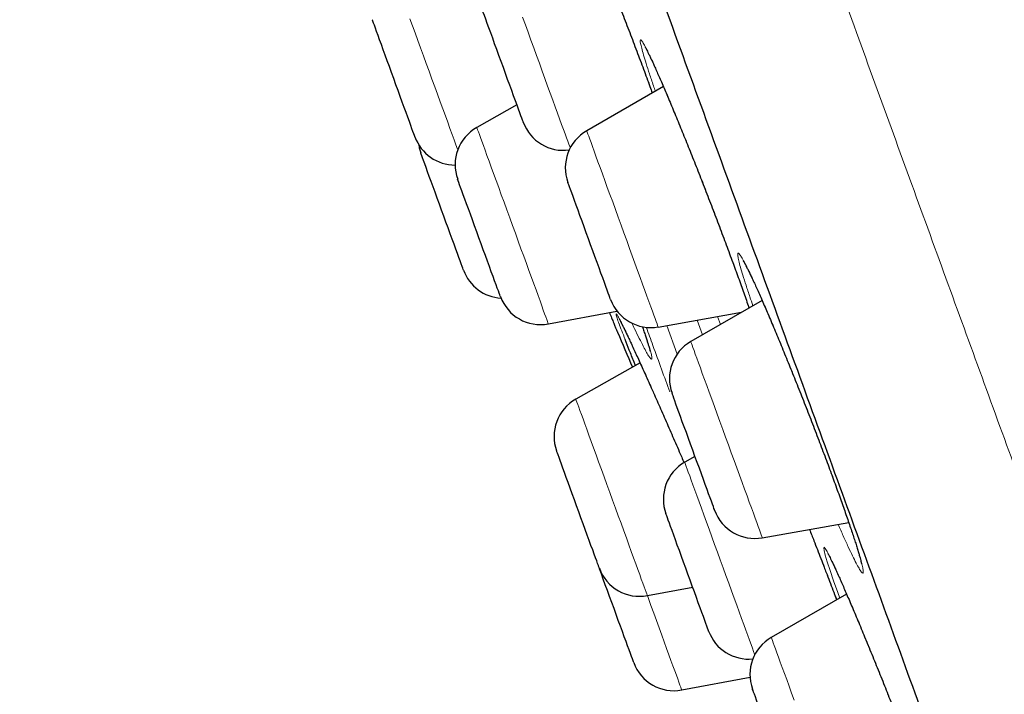
# Model space of a CAD drawing. Units: millimetres. Extents: x 8 to 971, y 12 to 977.
# Drawn here: x 40 to 52, y 777 to 785 of the extents above; entities that cross this region are included whole.
import ezdxf

# ---------------------------------------------------------------- set-up
doc = ezdxf.new("R2010")
doc.units = ezdxf.units.MM

msp = doc.modelspace()

# ---------------------------------------------------------------- linework, layer by layer
at = {"color": 7, "linetype": 'Continuous', "lineweight": 30}
for p, q in [((47.69, 784.147), (46.793, 783.628)), ((45.977, 783.931), (45.507, 783.666)), ((48.846, 781.641), (48.011, 781.159)), ((46.345, 781.366), (47.147, 781.516)), ((47.629, 781.33), (48.604, 781.502)), ((47.418, 780.909), (46.666, 780.484)), ((48.06, 779.815), (47.94, 779.746)), ((48.847, 778.861), (49.86, 779.04)), ((47.503, 778.184), (48.033, 778.283)), ((49.834, 778.203), (48.953, 777.694)), ((47.905, 777.079), (48.704, 777.229))]:
    msp.add_line(p, q, dxfattribs=at)
at = {"color": 252, "linetype": 'Continuous', "lineweight": 0}
for p, q in [((48.147, 781.238), (48.084, 781.41)), ((48.324, 781.453), (48.357, 781.36)), ((47.729, 781.348), (47.851, 781.011))]:
    msp.add_line(p, q, dxfattribs=at)
at = {"color": 7, "linetype": 'Continuous', "lineweight": 30, "flags": 128}
for points in [[(45.916, 784.098), (45.893, 784.163), (45.868, 784.23), (45.843, 784.299), (45.818, 784.369), (45.792, 784.439), (45.766, 784.51), (45.741, 784.579), (45.716, 784.647), (45.693, 784.712), (45.67, 784.774), (45.649, 784.832), (45.629, 784.886), (45.612, 784.935), (45.596, 784.978), (45.582, 785.015), (45.571, 785.046), (45.562, 785.07), (45.556, 785.087), (45.552, 785.098), (45.551, 785.1)], [(44.783, 783.556), (44.783, 783.557), (44.781, 783.562), (44.777, 783.574), (44.77, 783.593), (44.76, 783.619), (44.748, 783.652), (44.734, 783.691), (44.718, 783.736), (44.699, 783.787), (44.679, 783.842), (44.658, 783.901), (44.635, 783.964), (44.611, 784.03), (44.586, 784.098), (44.56, 784.168), (44.535, 784.239), (44.509, 784.309), (44.484, 784.379), (44.459, 784.448), (44.435, 784.514), (44.411, 784.577), (44.39, 784.637), (44.369, 784.693), (44.351, 784.744), (44.334, 784.789), (44.32, 784.829), (44.308, 784.863), (44.298, 784.89), (44.29, 784.91), (44.286, 784.923), (44.284, 784.929), (44.283, 784.929)], [(46.051, 783.728), (46.05, 783.729), (46.048, 783.737), (46.042, 783.752), (46.034, 783.775), (46.023, 783.804), (46.01, 783.839), (45.995, 783.881), (45.978, 783.928), (45.959, 783.98), (45.938, 784.037), (45.916, 784.098)], [(44.827, 783.466), (44.833, 783.43), (44.851, 783.368)], [(45.351, 781.996), (45.351, 781.997), (45.348, 782.004), (45.343, 782.018), (45.335, 782.04), (45.325, 782.068), (45.312, 782.103), (45.297, 782.144), (45.28, 782.191), (45.261, 782.242), (45.241, 782.299), (45.219, 782.359), (45.195, 782.423), (45.171, 782.49), (45.146, 782.559), (45.121, 782.629), (45.095, 782.7), (45.069, 782.77), (45.044, 782.84), (45.019, 782.908), (44.995, 782.973), (44.973, 783.035), (44.951, 783.094), (44.932, 783.148), (44.914, 783.198), (44.898, 783.242), (44.884, 783.279), (44.872, 783.311), (44.863, 783.336), (44.857, 783.354), (44.853, 783.365), (44.851, 783.368), (44.851, 783.368)], [(45.783, 781.687), (45.783, 781.687), (45.781, 781.693), (45.776, 781.706), (45.769, 781.726), (45.759, 781.752), (45.747, 781.786), (45.732, 781.825), (45.716, 781.871), (45.697, 781.922), (45.677, 781.977), (45.655, 782.037), (45.632, 782.1), (45.608, 782.166), (45.583, 782.235), (45.558, 782.305), (45.532, 782.375), (45.507, 782.446), (45.481, 782.516), (45.456, 782.584), (45.432, 782.65), (45.409, 782.713), (45.388, 782.773), (45.368, 782.828), (45.349, 782.878), (45.333, 782.923), (45.318, 782.963), (45.306, 782.996), (45.297, 783.022), (45.29, 783.042), (45.285, 783.054), (45.283, 783.059), (45.283, 783.06)], [(46.938, 782.022), (46.914, 782.086), (46.89, 782.154), (46.865, 782.222), (46.839, 782.293), (46.814, 782.363), (46.788, 782.434), (46.763, 782.503), (46.738, 782.571), (46.714, 782.636), (46.692, 782.698), (46.671, 782.756), (46.651, 782.81), (46.633, 782.859), (46.618, 782.902), (46.604, 782.939), (46.593, 782.97), (46.584, 782.994), (46.578, 783.011), (46.574, 783.021), (46.573, 783.024)], [(47.073, 781.652), (47.072, 781.653), (47.069, 781.661), (47.064, 781.676), (47.056, 781.698), (47.045, 781.727), (47.032, 781.763), (47.017, 781.805), (47, 781.852), (46.981, 781.904), (46.96, 781.961), (46.938, 782.022)], [(48.158, 779.545), (48.135, 779.609), (48.111, 779.676), (48.086, 779.745), (48.06, 779.815), (48.035, 779.886), (48.009, 779.956), (47.984, 780.026), (47.959, 780.093), (47.935, 780.159), (47.912, 780.221), (47.891, 780.28), (47.871, 780.334), (47.853, 780.384), (47.837, 780.428), (47.823, 780.466), (47.812, 780.498), (47.803, 780.523), (47.796, 780.541), (47.792, 780.552), (47.791, 780.555), (47.791, 780.555)], [(46.941, 778.505), (46.94, 778.508), (46.936, 778.518), (46.93, 778.535), (46.921, 778.559), (46.91, 778.59), (46.896, 778.627), (46.881, 778.671), (46.863, 778.719), (46.843, 778.773), (46.822, 778.831), (46.8, 778.893), (46.776, 778.958), (46.751, 779.026), (46.726, 779.095), (46.7, 779.166), (46.675, 779.236), (46.649, 779.307), (46.624, 779.376), (46.6, 779.443), (46.576, 779.507), (46.554, 779.568), (46.533, 779.625), (46.514, 779.677), (46.497, 779.725), (46.482, 779.766), (46.469, 779.802), (46.458, 779.831), (46.45, 779.853), (46.445, 779.868), (46.442, 779.876), (46.441, 779.878)], [(48.291, 779.183), (48.29, 779.183), (48.288, 779.191), (48.282, 779.205), (48.275, 779.226), (48.264, 779.255), (48.252, 779.289), (48.237, 779.33), (48.22, 779.377), (48.201, 779.428), (48.181, 779.485), (48.158, 779.545)], [(48.14, 777.987), (48.121, 778.041), (48.099, 778.1), (48.077, 778.162), (48.053, 778.227), (48.028, 778.295), (48.003, 778.364), (47.977, 778.435), (47.952, 778.505), (47.926, 778.576), (47.901, 778.644), (47.877, 778.711), (47.853, 778.775), (47.831, 778.836), (47.811, 778.893), (47.792, 778.945), (47.775, 778.992), (47.76, 779.033), (47.747, 779.068), (47.737, 779.097), (47.729, 779.119), (47.723, 779.133), (47.72, 779.141), (47.72, 779.142)], [(47.343, 777.4), (47.343, 777.401), (47.34, 777.408), (47.335, 777.422), (47.327, 777.444), (47.317, 777.472), (47.304, 777.507), (47.289, 777.548), (47.272, 777.595), (47.253, 777.647), (47.233, 777.703), (47.211, 777.764), (47.187, 777.828), (47.163, 777.894), (47.138, 777.963), (47.113, 778.033), (47.087, 778.104), (47.061, 778.174), (47.036, 778.244), (47.011, 778.312), (46.987, 778.377), (46.965, 778.44), (46.943, 778.498), (46.941, 778.505)], [(48.22, 777.769), (48.218, 777.772), (48.215, 777.783), (48.208, 777.801), (48.199, 777.825), (48.188, 777.857), (48.174, 777.894), (48.158, 777.938), (48.14, 777.987)], [(49.145, 775.958), (49.124, 776.014), (49.103, 776.075), (49.079, 776.138), (49.055, 776.205), (49.03, 776.273), (49.005, 776.343), (48.979, 776.414), (48.953, 776.485), (48.928, 776.554), (48.903, 776.622), (48.879, 776.688), (48.856, 776.751), (48.835, 776.81), (48.815, 776.864), (48.797, 776.914), (48.781, 776.959), (48.767, 776.997), (48.755, 777.03), (48.746, 777.055), (48.739, 777.074), (48.735, 777.085), (48.733, 777.09), (48.733, 777.09)]]:
    msp.add_lwpolyline(points, dxfattribs=at)
at = {"color": 252, "linetype": 'Continuous', "lineweight": 0, "flags": 128}
for points in [[(44.725, 784.941), (44.755, 784.859), (44.786, 784.774), (44.817, 784.687), (44.85, 784.598), (44.883, 784.507), (44.916, 784.416), (44.949, 784.325), (44.982, 784.233), (45.015, 784.143), (45.047, 784.055), (45.079, 783.968), (45.109, 783.885), (45.139, 783.804), (45.167, 783.727), (45.193, 783.654), (45.218, 783.586), (45.241, 783.523), (45.262, 783.465), (45.281, 783.413), (45.284, 783.404)], [(46.043, 784.957), (46.075, 784.87), (46.107, 784.781), (46.14, 784.691), (46.173, 784.6), (46.206, 784.509), (46.24, 784.418), (46.272, 784.327), (46.305, 784.239), (46.336, 784.152), (46.367, 784.068), (46.396, 783.987), (46.425, 783.909), (46.451, 783.836), (46.476, 783.767), (46.5, 783.703), (46.521, 783.644), (46.54, 783.592), (46.557, 783.545), (46.572, 783.505), (46.584, 783.471), (46.594, 783.444), (46.6, 783.427)], [(45.507, 783.666), (45.508, 783.664), (45.511, 783.655), (45.517, 783.639), (45.526, 783.616), (45.537, 783.586), (45.55, 783.549), (45.566, 783.506), (45.584, 783.456), (45.604, 783.4), (45.626, 783.339), (45.651, 783.273), (45.677, 783.202), (45.704, 783.126), (45.733, 783.047), (45.763, 782.964), (45.794, 782.878), (45.826, 782.791), (45.859, 782.701), (45.892, 782.61), (45.925, 782.519), (45.958, 782.427), (45.991, 782.337), (46.024, 782.247), (46.056, 782.159), (46.087, 782.073), (46.117, 781.99), (46.146, 781.911), (46.174, 781.835), (46.2, 781.764), (46.224, 781.697), (46.247, 781.635)], [(46.793, 783.628), (46.793, 783.628), (46.795, 783.623), (46.8, 783.61), (46.807, 783.59), (46.817, 783.563), (46.829, 783.529), (46.844, 783.489), (46.861, 783.442), (46.88, 783.389), (46.901, 783.331), (46.925, 783.266), (46.95, 783.197), (46.976, 783.124), (47.005, 783.046), (47.034, 782.965), (47.065, 782.881), (47.097, 782.794), (47.129, 782.705), (47.162, 782.615), (47.195, 782.524), (47.228, 782.433), (47.261, 782.342), (47.294, 782.251), (47.326, 782.163), (47.358, 782.076), (47.389, 781.992), (47.418, 781.91), (47.446, 781.833), (47.473, 781.759), (47.498, 781.691), (47.521, 781.627), (47.543, 781.568), (47.562, 781.515), (47.579, 781.469), (47.594, 781.428), (47.606, 781.395), (47.616, 781.368), (47.623, 781.348), (47.627, 781.336), (47.629, 781.33), (47.629, 781.33)], [(46.247, 781.635), (46.267, 781.579), (46.285, 781.529), (46.301, 781.486), (46.315, 781.448), (46.326, 781.418), (46.334, 781.394), (46.34, 781.378), (46.344, 781.369), (46.345, 781.366)], [(48.011, 781.159), (48.011, 781.159), (48.013, 781.152), (48.018, 781.138), (48.026, 781.117), (48.036, 781.089), (48.049, 781.054), (48.064, 781.013), (48.081, 780.965), (48.101, 780.911), (48.123, 780.852), (48.146, 780.787), (48.172, 780.717), (48.199, 780.643), (48.227, 780.565), (48.257, 780.483), (48.288, 780.398), (48.32, 780.311), (48.352, 780.222), (48.385, 780.131), (48.418, 780.04), (48.451, 779.949), (48.484, 779.858), (48.517, 779.768), (48.549, 779.679), (48.581, 779.593), (48.611, 779.509), (48.641, 779.429), (48.669, 779.352), (48.695, 779.279), (48.72, 779.211), (48.743, 779.148), (48.764, 779.09), (48.783, 779.039), (48.799, 778.993), (48.814, 778.954), (48.825, 778.921), (48.835, 778.895), (48.842, 778.877), (48.846, 778.865), (48.847, 778.861), (48.847, 778.861)], [(46.666, 780.484), (46.666, 780.484), (46.667, 780.48), (46.671, 780.468), (46.678, 780.449), (46.688, 780.423), (46.7, 780.391), (46.714, 780.351), (46.731, 780.305), (46.75, 780.253), (46.771, 780.195), (46.794, 780.132), (46.819, 780.064), (46.845, 779.991), (46.873, 779.914), (46.903, 779.833), (46.933, 779.749), (46.965, 779.663), (46.997, 779.574), (47.03, 779.484), (47.063, 779.393), (47.096, 779.301), (47.129, 779.21), (47.162, 779.12), (47.195, 779.031), (47.226, 778.943), (47.257, 778.859), (47.287, 778.777), (47.315, 778.699), (47.342, 778.625), (47.368, 778.555), (47.391, 778.49), (47.413, 778.431), (47.432, 778.377), (47.45, 778.33), (47.465, 778.288), (47.477, 778.254)], [(47.94, 779.746), (47.941, 779.744), (47.944, 779.736), (47.949, 779.72), (47.958, 779.697), (47.969, 779.667), (47.982, 779.63), (47.998, 779.587), (48.016, 779.537), (48.036, 779.482), (48.058, 779.421), (48.082, 779.355), (48.108, 779.284), (48.136, 779.208), (48.164, 779.129), (48.194, 779.046), (48.226, 778.961), (48.258, 778.873), (48.29, 778.784), (48.323, 778.693), (48.356, 778.602), (48.39, 778.511), (48.423, 778.42), (48.455, 778.33), (48.487, 778.242), (48.518, 778.156), (48.549, 778.073), (48.578, 777.994), (48.605, 777.918), (48.631, 777.847), (48.656, 777.78), (48.678, 777.718), (48.698, 777.662), (48.717, 777.612), (48.733, 777.568), (48.746, 777.531), (48.757, 777.5), (48.76, 777.493)], [(49.754, 778.156), (49.73, 778.221), (49.682, 778.359), (49.641, 778.479), (49.608, 778.578), (49.585, 778.656), (49.571, 778.711), (49.566, 778.743), (49.57, 778.752), (49.583, 778.737), (49.606, 778.699), (49.638, 778.638), (49.678, 778.554), (49.726, 778.45), (49.781, 778.325), (49.843, 778.182), (49.911, 778.023), (49.984, 777.849), (50.061, 777.663), (50.141, 777.467), (50.224, 777.264), (50.307, 777.055), (50.39, 776.845)], [(47.477, 778.254), (47.488, 778.226), (47.495, 778.205), (47.5, 778.191), (47.502, 778.185), (47.503, 778.184)], [(47.503, 778.184), (47.511, 778.161), (47.544, 778.07), (47.577, 777.98), (47.609, 777.891), (47.641, 777.805), (47.671, 777.722), (47.7, 777.641), (47.728, 777.565), (47.755, 777.492), (47.779, 777.424), (47.802, 777.362), (47.823, 777.304), (47.842, 777.253), (47.858, 777.208), (47.872, 777.169), (47.884, 777.137), (47.893, 777.112), (47.9, 777.094), (47.904, 777.083), (47.905, 777.079)], [(48.953, 777.694), (48.953, 777.694), (48.954, 777.689), (48.959, 777.678), (48.966, 777.659), (48.975, 777.633), (48.987, 777.6), (49.001, 777.56), (49.018, 777.514), (49.037, 777.462), (49.058, 777.404), (49.081, 777.341), (49.106, 777.273), (49.133, 777.2), (49.161, 777.123), (49.19, 777.042), (49.221, 776.958)]]:
    msp.add_lwpolyline(points, dxfattribs=at)
at = {"color": 7, "linetype": 'Continuous', "lineweight": 30}
for centre, radius, start, end in [((46.521, 783.899), 0.5, 200, 277.7319), ((45.753, 783.231), 0.5, 119.4148, 200), ((47.043, 783.195), 0.5, 120, 200), ((45.253, 783.727), 0.5, 200, 270.0088), ((45.821, 782.167), 0.5, 200, 266.4748), ((46.253, 781.858), 0.5, 200, 280.5852), ((47.543, 781.823), 0.5, 200, 280), ((344.112, 906.943), 322.456, 202.93788, 203.01764), ((48.261, 780.726), 0.5, 120, 200), ((46.911, 780.049), 0.5, 119.4148, 200), ((48.19, 779.313), 0.5, 120, 200), ((48.76, 779.354), 0.5, 200, 280), ((47.411, 778.676), 0.5, 200, 280.5852), ((48.69, 777.94), 0.5, 200, 275.4371), ((49.203, 777.261), 0.5, 120, 200), ((47.813, 777.571), 0.5, 200, 280.5852)]:
    msp.add_arc(centre, radius, start, end, dxfattribs=at)
at = {"color": 252, "linetype": 'Continuous', "lineweight": 0}
for points, knots in [([(28.851, 842.745), (28.851, 842.745), (28.851, 842.745), (28.868, 842.698), (28.945, 842.488), (29.073, 842.138), (29.25, 841.649), (29.478, 841.023), (29.755, 840.262), (30.08, 839.369), (30.453, 838.346), (30.871, 837.196), (31.334, 835.924), (31.841, 834.532), (32.389, 833.026), (32.977, 831.41), (33.604, 829.689), (34.266, 827.868), (34.963, 825.955), (35.691, 823.953), (36.449, 821.87), (37.234, 819.713), (38.045, 817.487), (38.877, 815.201), (39.729, 812.86), (40.597, 810.474), (41.48, 808.048), (42.374, 805.591), (43.277, 803.111), (44.185, 800.615), (45.097, 798.111), (46.008, 795.607), (46.917, 793.111), (47.82, 790.631), (48.714, 788.174), (49.597, 785.748), (50.465, 783.362), (51.317, 781.021), (52.149, 778.735), (52.959, 776.509), (53.745, 774.352), (54.503, 772.269), (55.231, 770.268), (55.928, 768.354), (56.608, 766.486), (57.265, 764.679), (57.895, 762.949), (58.477, 761.35), (59.014, 759.875), (59.328, 759.011), (59.485, 758.579)], [0, 0, 0, 0, 0, 0.0211, 0.0422, 0.063301, 0.084401, 0.105501, 0.126601, 0.147701, 0.168801, 0.189901, 0.211001, 0.232101, 0.253201, 0.274301, 0.295401, 0.316501, 0.337601, 0.358702, 0.379802, 0.400902, 0.422002, 0.443102, 0.464202, 0.485302, 0.506402, 0.527502, 0.548602, 0.569702, 0.590802, 0.611902, 0.633003, 0.654103, 0.675203, 0.696303, 0.717403, 0.738503, 0.759603, 0.780703, 0.801803, 0.822903, 0.844003, 0.865103, 0.886203, 0.908963, 0.931722, 0.954481, 0.977241, 1, 1, 1, 1]), ([(47.013, 785.511), (47.014, 785.509), (47.041, 785.441), (47.096, 785.301), (47.177, 785.093), (47.258, 784.881), (47.338, 784.67), (47.416, 784.462), (47.491, 784.261), (47.537, 784.134), (47.56, 784.071)], [0, 0, 0, 0, 0.004702, 0.147175, 0.289571, 0.432417, 0.574813, 0.717311, 0.860257, 1, 1, 1, 1]), ([(47.597, 784.092), (47.589, 784.113), (47.564, 784.187), (47.527, 784.297), (47.488, 784.418), (47.457, 784.518), (47.435, 784.598), (47.422, 784.654), (47.418, 784.688), (47.423, 784.698), (47.437, 784.684), (47.461, 784.646), (47.492, 784.586), (47.533, 784.502), (47.581, 784.398), (47.636, 784.274), (47.698, 784.131), (47.765, 783.971), (47.838, 783.797), (47.914, 783.611), (47.993, 783.414), (48.074, 783.21), (48.156, 783.001), (48.238, 782.789), (48.319, 782.578), (48.397, 782.37), (48.473, 782.167), (48.52, 782.039), (48.543, 781.975)], [0, 0, 0, 0, 0.015748, 0.055026, 0.094303, 0.133706, 0.172983, 0.21228, 0.251703, 0.291, 0.330331, 0.369788, 0.409119, 0.448478, 0.487962, 0.52732, 0.566688, 0.60618, 0.645548, 0.684902, 0.72438, 0.763734, 0.803058, 0.842505, 0.881829, 0.921178, 0.960652, 1, 1, 1, 1]), ([(48.738, 781.579), (48.726, 781.614), (48.696, 781.701), (48.656, 781.821), (48.619, 781.939), (48.59, 782.035), (48.571, 782.11), (48.56, 782.163), (48.559, 782.193), (48.567, 782.198), (48.584, 782.18), (48.611, 782.139), (48.646, 782.074), (48.689, 781.988), (48.739, 781.88), (48.797, 781.753), (48.861, 781.607), (48.931, 781.445), (49.005, 781.269), (49.083, 781.081), (49.164, 780.883), (49.246, 780.678), (49.329, 780.469), (49.411, 780.258), (49.492, 780.048), (49.571, 779.841), (49.644, 779.644), (49.712, 779.46), (49.774, 779.286), (49.833, 779.12), (49.886, 778.966), (49.932, 778.828), (49.969, 778.71), (49.998, 778.612), (50.018, 778.535), (50.029, 778.481), (50.031, 778.451), (50.024, 778.443), (50.007, 778.46), (49.981, 778.5), (49.947, 778.562), (49.904, 778.648), (49.854, 778.754), (49.798, 778.877), (49.756, 778.972), (49.736, 779.018)], [0, 0, 0, 0, 0.015877, 0.039354, 0.062905, 0.086382, 0.109875, 0.133443, 0.156936, 0.180455, 0.20405, 0.227569, 0.251112, 0.274731, 0.298274, 0.32183, 0.345461, 0.369016, 0.392567, 0.416192, 0.439742, 0.463271, 0.486876, 0.510405, 0.533907, 0.557484, 0.580987, 0.602975, 0.624963, 0.648448, 0.672009, 0.695494, 0.718979, 0.742538, 0.766023, 0.789524, 0.813099, 0.8366, 0.860128, 0.88373, 0.907258, 0.930806, 0.954431, 0.97798, 1, 1, 1, 1]), ([(48.543, 781.975), (48.565, 781.913), (48.61, 781.79), (48.66, 781.65), (48.685, 781.576), (48.693, 781.553)], [0, 0, 0, 0, 0.408339, 0.817988, 1, 1, 1, 1]), ([(47.171, 781.37), (47.171, 781.37), (47.162, 781.394), (47.148, 781.436), (47.136, 781.474), (47.135, 781.49), (47.143, 781.482), (47.162, 781.451), (47.19, 781.397), (47.227, 781.321), (47.274, 781.224), (47.328, 781.106), (47.391, 780.97), (47.46, 780.816), (47.522, 780.679), (47.562, 780.588), (47.575, 780.559)], [0, 0, 0, 0, 0.000847, 0.080706, 0.16082, 0.240679, 0.320534, 0.400644, 0.4805, 0.560443, 0.64064, 0.720583, 0.800667, 0.881001, 0.961085, 1, 1, 1, 1]), ([(47.243, 781.182), (47.229, 781.219), (47.2, 781.292), (47.181, 781.344), (47.171, 781.37)], [0, 0, 0, 0, 0.500794, 1, 1, 1, 1]), ([(47.444, 781.334), (47.45, 781.318), (47.471, 781.258), (47.5, 781.174), (47.529, 781.084), (47.548, 781.017), (47.557, 780.973), (47.556, 780.952), (47.545, 780.954), (47.525, 780.98), (47.495, 781.029), (47.457, 781.1), (47.409, 781.194), (47.364, 781.286), (47.332, 781.353), (47.322, 781.375)], [0, 0, 0, 0, 0.031911, 0.115981, 0.200319, 0.28439, 0.368456, 0.452789, 0.536855, 0.621012, 0.705435, 0.789593, 0.873901, 0.958479, 1, 1, 1, 1]), ([(47.765, 780.569), (47.702, 780.744), (47.615, 780.983), (47.515, 781.257), (47.489, 781.329)], [0, 0, 0, 0, 0.73555, 1, 1, 1, 1]), ([(49.572, 778.516), (49.585, 778.482), (49.625, 778.379), (49.674, 778.251), (49.707, 778.162), (49.717, 778.135)], [0, 0, 0, 0, 0.258793, 0.777171, 1, 1, 1, 1])]:
    msp.add_open_spline(points, degree=3, knots=knots, dxfattribs=at)
at = {"color": 7, "linetype": 'Continuous', "lineweight": 30}
for points, knots in [([(43.215, 797.426), (43.554, 796.495), (44.232, 794.632), (45.246, 791.846), (46.253, 789.079), (47.247, 786.349), (48.222, 783.669), (49.174, 781.053), (50.101, 778.506), (50.999, 776.038), (51.866, 773.657), (52.696, 771.378), (53.484, 769.213), (54.213, 767.208), (54.886, 765.36), (55.502, 763.667), (56.071, 762.104), (56.595, 760.664), (56.9, 759.825), (57.053, 759.406)], [0, 0, 0, 0, 0.059647, 0.119293, 0.179195, 0.239107, 0.298753, 0.35839, 0.418037, 0.477683, 0.537584, 0.597497, 0.657143, 0.716779, 0.77332, 0.829847, 0.88658, 0.943426, 1, 1, 1, 1]), ([(47.047, 785.424), (47.061, 785.39), (47.088, 785.321), (47.129, 785.215), (47.17, 785.108), (47.212, 784.999), (47.254, 784.89), (47.296, 784.78), (47.338, 784.67), (47.378, 784.561), (47.419, 784.454), (47.458, 784.349), (47.496, 784.246), (47.53, 784.154), (47.55, 784.097), (47.559, 784.073)], [0, 0, 0, 0, 0.076261, 0.153828, 0.231939, 0.310525, 0.389465, 0.468657, 0.54798, 0.627274, 0.706428, 0.78531, 0.863865, 0.942003, 1, 1, 1, 1]), ([(47.475, 784.612), (47.475, 784.611), (47.476, 784.61), (47.48, 784.603), (47.487, 784.591), (47.497, 784.572), (47.51, 784.546), (47.526, 784.513), (47.545, 784.473), (47.567, 784.427), (47.59, 784.375), (47.616, 784.316), (47.645, 784.252), (47.675, 784.182), (47.708, 784.107), (47.742, 784.026), (47.777, 783.941), (47.814, 783.852), (47.852, 783.76), (47.891, 783.664), (47.931, 783.567), (47.971, 783.467), (48.012, 783.366), (48.053, 783.263), (48.094, 783.158), (48.136, 783.052), (48.178, 782.943), (48.22, 782.834), (48.262, 782.724), (48.304, 782.615), (48.346, 782.506), (48.386, 782.398), (48.426, 782.292), (48.464, 782.188), (48.501, 782.089), (48.526, 782.021), (48.545, 781.969), (48.564, 781.917), (48.592, 781.839), (48.624, 781.75), (48.654, 781.664), (48.677, 781.598), (48.689, 781.563), (48.693, 781.553)], [0, 0, 0, 0, 0.013282, 0.029854, 0.048774, 0.069807, 0.092534, 0.116481, 0.141225, 0.16645, 0.191712, 0.217582, 0.243929, 0.270652, 0.297662, 0.324875, 0.352213, 0.379595, 0.406925, 0.434143, 0.461188, 0.48802, 0.514608, 0.541053, 0.567772, 0.594691, 0.621779, 0.649005, 0.676331, 0.703714, 0.731107, 0.758462, 0.785735, 0.812897, 0.839924, 0.865142, 0.869054, 0.883039, 0.909577, 0.93621, 0.962986, 0.989879, 1, 1, 1, 1]), ([(48.624, 782.106), (48.624, 782.106), (48.623, 782.106), (48.626, 782.103), (48.63, 782.095), (48.638, 782.081), (48.65, 782.061), (48.664, 782.033), (48.681, 781.999), (48.701, 781.958), (48.724, 781.911), (48.749, 781.857), (48.776, 781.797), (48.806, 781.732), (48.837, 781.661), (48.871, 781.584), (48.906, 781.503), (48.942, 781.417), (48.98, 781.328), (49.019, 781.235), (49.059, 781.139), (49.099, 781.04), (49.14, 780.94), (49.182, 780.838), (49.223, 780.734), (49.265, 780.629), (49.308, 780.522), (49.35, 780.414), (49.393, 780.305), (49.435, 780.196), (49.477, 780.087), (49.518, 779.979), (49.558, 779.873), (49.598, 779.768), (49.636, 779.665), (49.673, 779.565), (49.708, 779.468), (49.742, 779.374), (49.774, 779.284), (49.805, 779.198), (49.834, 779.114), (49.861, 779.035), (49.887, 778.96), (49.91, 778.89), (49.931, 778.826), (49.95, 778.767), (49.967, 778.714), (49.98, 778.667), (49.992, 778.628), (50, 778.597), (50.005, 778.574), (50.008, 778.56), (50.01, 778.552), (50.01, 778.552), (50.01, 778.551)], [0, 0, 0, 0, 0.001765, 0.013401, 0.0268, 0.041927, 0.058572, 0.076406, 0.095076, 0.114269, 0.133713, 0.153556, 0.173797, 0.194353, 0.215152, 0.236136, 0.257249, 0.278442, 0.29967, 0.320883, 0.342043, 0.363123, 0.384107, 0.404963, 0.425683, 0.446528, 0.467482, 0.488535, 0.509674, 0.530872, 0.55211, 0.573359, 0.594587, 0.615768, 0.636882, 0.657908, 0.678834, 0.699599, 0.720321, 0.741139, 0.762039, 0.782994, 0.803975, 0.824932, 0.845818, 0.866574, 0.887125, 0.907381, 0.927212, 0.946432, 0.962491, 0.977442, 0.990783, 1, 1, 1, 1]), ([(47.058, 781.5), (47.067, 781.478), (47.086, 781.431), (47.11, 781.375), (47.129, 781.329), (47.142, 781.296), (47.151, 781.275), (47.152, 781.272), (47.153, 781.271)], [0, 0, 0, 0, 0.152459, 0.323828, 0.490437, 0.657051, 0.828526, 1, 1, 1, 1]), ([(47.172, 781.428), (47.172, 781.428), (47.172, 781.428), (47.175, 781.423), (47.18, 781.413), (47.189, 781.395), (47.201, 781.372), (47.217, 781.341), (47.235, 781.304), (47.256, 781.26), (47.279, 781.21), (47.305, 781.155), (47.334, 781.093), (47.365, 781.026), (47.398, 780.953), (47.433, 780.876), (47.47, 780.794), (47.509, 780.707), (47.544, 780.628), (47.567, 780.576), (47.576, 780.555)], [0, 0, 0, 0, 0.020196, 0.057482, 0.101427, 0.151371, 0.205961, 0.263681, 0.323278, 0.383876, 0.444499, 0.506403, 0.569308, 0.633003, 0.697304, 0.762028, 0.826997, 0.892036, 0.956935, 1, 1, 1, 1]), ([(47.443, 781.334), (47.45, 781.316), (47.463, 781.278), (47.481, 781.226), (47.496, 781.179), (47.509, 781.139), (47.519, 781.106), (47.526, 781.082), (47.531, 781.065), (47.533, 781.055), (47.534, 781.051), (47.534, 781.052), (47.534, 781.052)], [0, 0, 0, 0, 0.119321, 0.246773, 0.373534, 0.498894, 0.621785, 0.728394, 0.826921, 0.915015, 0.991278, 1, 1, 1, 1]), ([(47.365, 780.878), (47.359, 780.891), (47.332, 780.958), (47.29, 781.062), (47.259, 781.142), (47.243, 781.182)], [0, 0, 0, 0, 0.108971, 0.55566, 1, 1, 1, 1]), ([(47.575, 780.559), (47.589, 780.528), (47.629, 780.437), (47.7, 780.275), (47.787, 780.076), (47.866, 779.896), (47.914, 779.783), (47.933, 779.74)], [0, 0, 0, 0, 0.1242203, 0.3662322, 0.607494, 0.8489392, 1, 1, 1, 1]), ([(49.401, 778.959), (49.418, 778.915), (49.462, 778.801), (49.52, 778.652), (49.559, 778.55), (49.572, 778.516)], [0, 0, 0, 0, 0.293476, 0.763245, 1, 1, 1, 1]), ([(49.614, 778.679), (49.614, 778.679), (49.614, 778.678), (49.618, 778.672), (49.625, 778.66), (49.634, 778.641), (49.647, 778.616), (49.663, 778.583), (49.682, 778.544), (49.703, 778.498), (49.727, 778.445), (49.753, 778.388), (49.781, 778.324), (49.811, 778.256), (49.842, 778.183), (49.876, 778.106), (49.911, 778.023), (49.948, 777.936), (49.986, 777.845), (50.025, 777.749), (50.066, 777.651), (50.108, 777.55), (50.15, 777.446), (50.192, 777.341), (50.235, 777.236), (50.277, 777.131), (50.304, 777.062), (50.318, 777.028)], [0, 0, 0, 0, 0.019057, 0.045148, 0.075292, 0.10915, 0.146039, 0.185164, 0.225805, 0.26741, 0.309568, 0.352004, 0.394512, 0.43692, 0.47909, 0.521602, 0.564637, 0.608108, 0.65192, 0.695979, 0.740175, 0.784398, 0.828515, 0.872423, 0.916048, 0.959313, 1, 1, 1, 1]), ([(49.572, 778.518), (49.579, 778.497), (49.601, 778.441), (49.635, 778.352), (49.674, 778.249), (49.702, 778.177), (49.715, 778.14), (49.717, 778.135)], [0, 0, 0, 0, 0.154347, 0.423386, 0.692929, 0.962477, 1, 1, 1, 1]), ([(50.318, 777.028), (50.318, 777.026), (50.333, 776.989), (50.362, 776.917), (50.404, 776.81), (50.446, 776.702), (50.488, 776.594), (50.53, 776.487), (50.571, 776.381), (50.611, 776.277), (50.65, 776.174), (50.688, 776.074), (50.724, 775.977), (50.759, 775.883), (50.792, 775.796), (50.815, 775.732), (50.827, 775.699), (50.83, 775.691)], [0, 0, 0, 0, 0.003762, 0.0774947, 0.1518736, 0.2267911, 0.3021798, 0.3779471, 0.4539842, 0.5301804, 0.6064058, 0.6825073, 0.7583812, 0.8339255, 0.9090632, 0.9790384, 1, 1, 1, 1])]:
    msp.add_open_spline(points, degree=3, knots=knots, dxfattribs=at)

doc.saveas('drawing.dxf')
